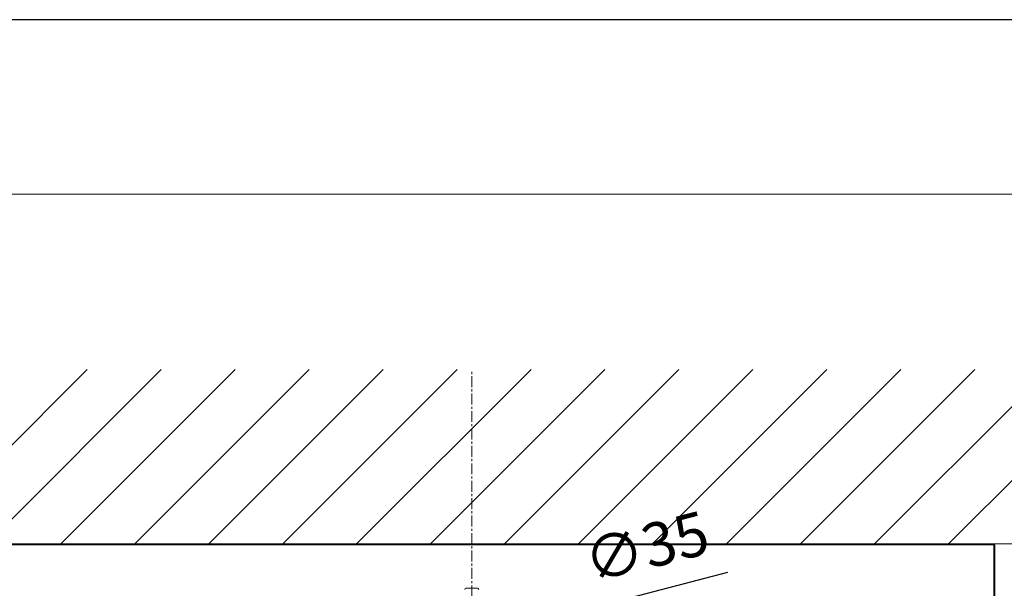
# Model space of a CAD drawing. Units: millimetres. Extents: x 16205 to 24100, y -10605 to -7635.
# Drawn here: x 17283 to 17847, y -7961 to -7635 of the extents above; entities that cross this region are included whole.
import ezdxf

# ---------------------------------------------------------------- set-up
doc = ezdxf.new("R2010")
doc.units = ezdxf.units.MM
doc.linetypes.add('CENTER1', pattern=[10, 6.25, -1.25, 1.25, -1.25])
for name, color, linetype in [('00_COMPONENTI', 7, 'Continuous'), ('1-0', 7, 'Continuous'), ('2-0', 5, 'Continuous')]:
    doc.layers.add(name, color=color, linetype=linetype)
for name, color, linetype, lineweight in [('中心線', 1, 'CENTER1', 15), ('図面枠', 6, 'Continuous', 25), ('寸法線', 3, 'Continuous', 15), ('細線', 6, 'Continuous', 9)]:
    doc.layers.add(name, color=color, linetype=linetype, lineweight=lineweight)
doc.styles.add('japanese', font='romans.shx', dxfattribs={"bigfont": 'bigfont.shx'})
doc.dimstyles.new('KIHON', dxfattribs={"dimscale": 10, "dimtxt": 2.5, "dimasz": 2.5, "dimexe": 0, "dimexo": 2, "dimgap": 1, "dimtad": 1, "dimdec": 0, "dimdsep": 46, "dimtxsty": 'japanese', "dimblk": 'OPEN30', "dimcen": 2.5, "dimadec": 0, "dimazin": 0, "dimtfac": 1, "dimtdec": 0, "dimtmove": 0, "dimatfit": 0, "dimfxl": 1, "dimarcsym": 0})

# ---------------------------------------------------------------- blocks, each defined once
blk = doc.blocks.new('_Open30')
at = {"color": 0, "linetype": 'ByBlock', "lineweight": -2}
for p, q in [((-1, 0.268), (0, 0)), ((0, 0), (-1, -0.268)), ((0, 0), (-1, 0))]:
    blk.add_line(p, q, dxfattribs=at)
blk = doc.blocks.new('*D20')
at = {"layer": 'Defpoints', "color": 0, "linetype": 'Continuous', "transparency": 16777216}
for p in [(17560.13, -7985.75), (17526.26, -7994.57)]:
    blk.add_point(p, dxfattribs=at)
at = {"layer": '寸法線', "color": 0, "linetype": 'Continuous', "lineweight": -2, "transparency": 16777216}
for p, q in [((17584.32, -7979.44), (17688.93, -7952.19)), ((17526.26, -7994.57), (17560.13, -7985.75)), ((17502.07, -8000.87), (17477.88, -8007.17))]:
    blk.add_line(p, q, dxfattribs=at)
at = {"layer": '寸法線', "color": 0, "linetype": 'Continuous', "lineweight": -2, "transparency": 16777216, "xscale": 25, "yscale": 25, "zscale": 25}
for p, rotation in [((17560.13, -7985.75), 194.6007931927355), ((17526.26, -7994.57), 14.60079319273546)]:
    blk.add_blockref('_Open30', p, dxfattribs=dict(at, rotation=rotation))
at = {"layer": '寸法線', "color": 0, "linetype": 'Continuous', "lineweight": 0, "transparency": 16777216, "insert": (17643.05, -7940.89), "char_height": 25, "attachment_point": 5, "rotation": 14.6008, "style": 'japanese'}
blk.add_mtext('∅35', dxfattribs=at)

msp = doc.modelspace()

# ---------------------------------------------------------------- linework, layer by layer
at = {"layer": '00_COMPONENTI', "color": 7, "linetype": 'Continuous', "lineweight": 20}
msp.add_line((17545.35, -7961.49), (17538.75, -7961.49), dxfattribs=at)
for centre, start, end in [((17538.75, -7962.19), 90, 180), ((17545.35, -7962.19), 0, 90)]:
    msp.add_arc(centre, 0.7, start, end, dxfattribs=at)
at = {"layer": '1-0', "color": 7, "linetype": 'Continuous', "lineweight": 5}
msp.add_line((17128.71, -7936.07), (17955.82, -7936.07), dxfattribs=at)
at = {"layer": '2-0', "color": 5, "linetype": 'Continuous', "lineweight": 20}
for p, q in [((17242.04, -7936.57), (17842.04, -7936.57)), ((17242.54, -7936.07), (17841.54, -7936.07)), ((17841.54, -7936.07), (17841.54, -8416.07)), ((17842.04, -7936.57), (17842.04, -8415.57))]:
    msp.add_line(p, q, dxfattribs=at)
msp.add_arc((17841.54, -7936.57), 0.5, 0, 90, dxfattribs=at)
at = {"layer": 'Defpoints'}
msp.add_lwpolyline([(16205.06, -7635.33), (16205.06, -10605.33), (20405.06, -10605.33), (20405.06, -7635.33)], close=True, dxfattribs=at)
at = {"layer": '中心線', "linetype": 'CENTER1', "lineweight": 0}
msp.add_line((17542.04, -8456.07), (17542.04, -7836.07), dxfattribs=at)
at = {"layer": '図面枠', "linetype": 'Continuous', "lineweight": 0}
msp.add_line((16305.06, -7735.33), (20305.06, -7735.33), dxfattribs=at)
at = {"layer": '細線', "linetype": 'Continuous', "lineweight": 0}
for p, q in [((17221.51, -7936.07), (17321.51, -7836.07)), ((17263.93, -7936.07), (17363.93, -7836.07)), ((17306.36, -7936.07), (17406.36, -7836.07)), ((17348.79, -7936.07), (17448.79, -7836.07)), ((17391.21, -7936.07), (17491.21, -7836.07)), ((17433.64, -7936.07), (17533.64, -7836.07)), ((17476.07, -7936.07), (17576.07, -7836.07)), ((17518.49, -7936.07), (17618.49, -7836.07)), ((17560.92, -7936.07), (17660.92, -7836.07)), ((17603.35, -7936.07), (17703.35, -7836.07)), ((17645.77, -7936.07), (17745.77, -7836.07)), ((17688.2, -7936.07), (17788.2, -7836.07)), ((17730.62, -7936.07), (17830.62, -7836.07)), ((17773.05, -7936.07), (17873.05, -7836.07)), ((17815.48, -7936.07), (17915.48, -7836.07))]:
    msp.add_line(p, q, dxfattribs=at)

# ---------------------------------------------------------------- dimensions: what is measured, and where the dimension line sits
at = {"layer": '寸法線', "linetype": 'Continuous', "lineweight": 0}
dim = msp.add_diameter_dim_2p(p1=(17526.26, -7994.57), p2=(17560.13, -7985.75), dimstyle='KIHON', dxfattribs=at)
dim.commit()
dim.dimension.update_dxf_attribs({"geometry": '*D20', "text_midpoint": (17648.72, -7962.67), "dimtype": 163})

doc.saveas('drawing.dxf')
